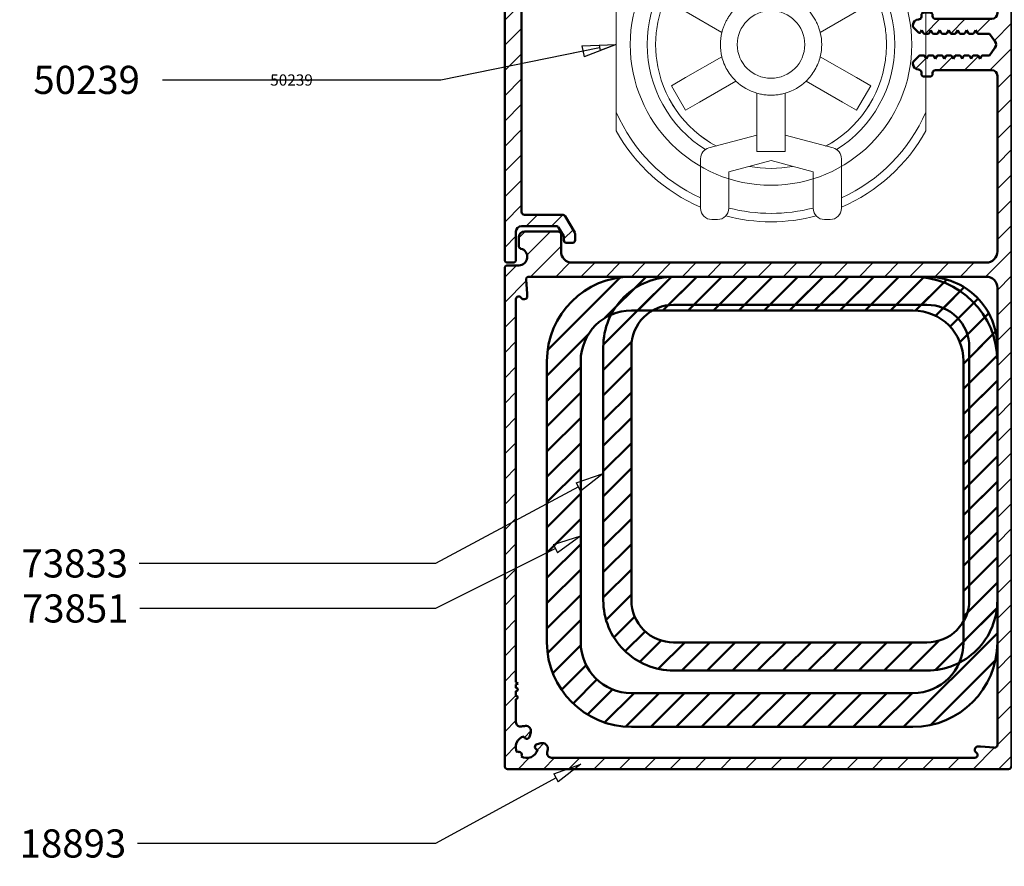
# Model space of a CAD drawing. Units: millimetres. Extents: x 955 to 34530, y -2978 to 2445.
# Drawn here: x 2113 to 2288, y 1064 to 1215 of the extents above; entities that cross this region are included whole.
import ezdxf
from ezdxf import colors
from ezdxf.entities.mleader import LeaderData, LeaderLine
from ezdxf.math import Vec2, Vec3

# ---------------------------------------------------------------- set-up
doc = ezdxf.new("R2010")
doc.units = ezdxf.units.MM
for name, color, linetype, lineweight in [('01a_TD_Profile', 7, 'Continuous', 50), ('03a_TD_Accessories', 3, 'Continuous', 15), ('07c_TD_Texte_Artikelnumber', 6, 'Continuous', 25), ('07c_TD_Texte_Artikelnumber @ 1', 6, 'Continuous', 25), ('07c_TD_Texte_Artikelnumber @ 2', 6, 'Continuous', 25), ('08a_TD_Dim', 1, 'Continuous', 15)]:
    doc.layers.add(name, color=color, linetype=linetype, lineweight=lineweight)
doc.styles.add('Article Nr_TD', font='calibril.ttf', dxfattribs={"height": 2})

# ---------------------------------------------------------------- blocks, each defined once
blk = doc.blocks.new('*U104')
at = {"layer": '03a_TD_Accessories'}
for p, q in [((-37, 31.1), (-38, 31.1)), ((-17, 31.1), (-18, 31.1)), ((-40, 29.1), (-40, 20.31)), ((-35, 22.62), (-35, 29.1)), ((-20, 29.1), (-20, 22.62)), ((-15, 20.31), (-15, 29.1)), ((-27.5, 20.61), (-35, 22.62)), ((-20, 22.62), (-27.5, 20.61)), ((-38.52, 18.38), (-30, 16.1)), ((-30, 19), (-25, 19)), ((-30, 19), (-30, 16.1)), ((-25, 19), (-30, 19)), ((-25, 19), (-25, 16.1)), ((-25, 16.1), (-16.48, 18.38)), ((-30, 16.1), (-30, 8.65)), ((-25, 16.1), (-25, 8.65)), ((-55, 15.36), (-55, 11.99)), ((0, 11.99), (0, 15.36)), ((-55, -11.99), (-55, 11.99)), ((-45.2, 7.33), (-42.7, 11.67)), ((-42.7, 11.67), (-45.2, 7.33)), ((-42.7, 11.67), (-40.19, 10.22)), ((-12.3, 11.67), (-14.81, 10.22)), ((-12.3, 11.67), (-9.8, 7.33)), ((-9.8, 7.33), (-12.3, 11.67)), ((0, 11.99), (0, -11.99)), ((-40.19, 10.22), (-33.74, 6.49)), ((-14.81, 10.22), (-21.26, 6.49)), ((-45.2, 7.33), (-42.69, 5.88)), ((-9.8, 7.33), (-12.31, 5.88)), ((-42.69, 5.88), (-42.56, 5.81)), ((-42.56, 5.81), (-36.24, 2.16)), ((-12.31, 5.88), (-18.76, 2.16)), ((-42.69, -5.88), (-36.24, -2.16)), ((-12.31, -5.88), (-18.76, -2.16)), ((-45.2, -7.33), (-42.69, -5.88)), ((-40.19, -10.22), (-33.74, -6.49)), ((-14.81, -10.22), (-21.26, -6.49)), ((-9.8, -7.33), (-12.31, -5.88)), ((-42.7, -11.67), (-45.2, -7.33)), ((-45.2, -7.33), (-42.7, -11.67)), ((-30, -16.1), (-30, -8.65)), ((-25, -16.1), (-25, -8.65)), ((-9.8, -7.33), (-12.3, -11.67)), ((-12.3, -11.67), (-9.8, -7.33)), ((-42.7, -11.67), (-40.19, -10.22)), ((-12.3, -11.67), (-14.81, -10.22)), ((-55, -11.99), (-55, -15.36)), ((0, -15.36), (0, -11.99)), ((-38.52, -18.38), (-30, -16.1)), ((-30, -19), (-30, -16.1)), ((-25, -16.1), (-16.48, -18.38)), ((-25, -19), (-25, -16.1)), ((-25, -19), (-30, -19)), ((-30, -19), (-25, -19)), ((-40, -29.1), (-40, -20.31)), ((-27.5, -20.61), (-35, -22.62)), ((-20, -22.62), (-27.5, -20.61)), ((-15, -20.31), (-15, -29.1)), ((-35, -22.62), (-35, -29.1)), ((-20, -29.1), (-20, -22.62)), ((-37, -31.1), (-38, -31.1)), ((-17, -31.1), (-18, -31.1))]:
    blk.add_line(p, q, dxfattribs=at)
blk.add_circle((-27.5, 0), 25, dxfattribs=at)
for centre, radius, start, end in [((-27.5, 0), 31.5, 75.207, 104.793), ((-38, 29.1), 2, 90, 180), ((-37, 29.1), 2, 0, 90), ((-27.5, 0), 30, 75.5512, 104.4488), ((-18, 29.1), 2, 90, 180), ((-17, 29.1), 2, 0, 90), ((-27.5, 0), 31.5, 113.3869, 150.811), ((-27.5, 0), 31.5, 29.189, 66.6131), ((-27.5, 0), 30, 114.6375, 156.4435), ((-27.5, 0), 30, 23.5565, 65.3625), ((-27.5, 0), 22, 79.9785, 100.0215), ((-38, 20.31), 2, 180, 255), ((-17, 20.31), 2, 285, 0), ((-27.5, 0), 22, 121.9216, 180), ((-27.5, 0), 20.5, 118.2473, 172.224), ((-27.5, 0), 20.5, 118.2809, 172.2204), ((-27.5, 0), 20.5, 7.776, 61.7527), ((-27.5, 0), 20.5, 7.7796, 61.7191), ((-27.5, 0), 22, 0, 58.0784), ((-27.5, 0), 9, 106.1276, 133.8724), ((-27.5, 0), 9, 46.1276, 73.8724), ((-27.5, 0), 6, 90, 270), ((-27.5, 0), 6, 270, 90), ((-27.5, 0), 20.5, 172.2204, 180), ((-27.5, 0), 20.5, 172.224, 180), ((-27.5, 0), 9, 166.1276, 193.8724), ((-27.5, 0), 9, 346.1276, 13.8724), ((-27.5, 0), 20.5, 0, 7.7796), ((-27.5, 0), 20.5, 0, 7.776), ((-27.5, 0), 22, 180, 238.0784), ((-27.5, 0), 20.5, 180, 187.776), ((-27.5, 0), 20.5, 180, 187.7796), ((-27.5, 0), 22, 301.9216, 0), ((-27.5, 0), 20.5, 352.224, 0), ((-27.5, 0), 20.5, 352.2204, 0), ((-27.5, 0), 20.5, 187.776, 241.7527), ((-27.5, 0), 20.5, 187.7796, 241.7191), ((-27.5, 0), 20.5, 298.2473, 352.224), ((-27.5, 0), 20.5, 298.2809, 352.2204), ((-27.5, 0), 9, 226.1276, 253.8724), ((-27.5, 0), 9, 286.1276, 313.8724), ((-27.5, 0), 30, 203.5565, 245.3625), ((-27.5, 0), 30, 294.6375, 336.4435), ((-27.5, 0), 31.5, 209.189, 246.6131), ((-27.5, 0), 31.5, 293.3869, 330.811), ((-38, -20.31), 2, 105, 180), ((-17, -20.31), 2, 0, 75), ((-27.5, 0), 22, 259.9785, 280.0215), ((-38, -29.1), 2, 180, 270), ((-37, -29.1), 2, 270, 0), ((-27.5, 0), 30, 255.5512, 284.4488), ((-18, -29.1), 2, 180, 270), ((-17, -29.1), 2, 270, 0), ((-27.5, 0), 31.5, 255.207, 284.793)]:
    blk.add_arc(centre, radius, start, end, dxfattribs=at)
for points, start_tangent, end_tangent in [([(-30, 8.65), (-29.18, 8.84), (-28.34, 8.96), (-27.5, 9)], (0.960673, 0.277681), (1, 0.000367)), ([(-27.5, 9), (-26.66, 8.96), (-25.82, 8.84), (-25, 8.65)], (1, -0.00038), (0.96067, -0.277692)), ([(-35.29, 4.5), (-34.96, 5.04), (-34.59, 5.55), (-34.18, 6.03), (-33.74, 6.49)], (0.500066, 0.865987), (0.720804, 0.693139)), ([(-21.26, 6.49), (-20.69, 5.89), (-20.17, 5.22), (-19.71, 4.5)], (0.722231, -0.691652), (0.500756, -0.865589)), ([(-36.24, 2.16), (-36.06, 2.77), (-35.85, 3.36), (-35.59, 3.94), (-35.29, 4.5)], (0.239843, 0.970812), (0.499925, 0.866069)), ([(-19.71, 4.5), (-19.31, 3.73), (-18.99, 2.94), (-18.76, 2.16)], (0.498129, -0.867103), (0.23603, -0.971746)), ([(-33.74, -6.49), (-34.55, -5.59), (-35.28, -4.52), (-35.86, -3.34), (-36.24, -2.16)], (-0.727686, 0.685911), (-0.232635, 0.972564)), ([(-18.76, -2.16), (-19.14, -3.33), (-19.71, -4.5)], (-0.233126, -0.972446), (-0.493357, -0.869827)), ([(-19.71, -4.5), (-20.44, -5.58), (-21.26, -6.49)], (-0.508295, -0.861183), (-0.727199, -0.686426)), ([(-27.5, -9), (-28.34, -8.96), (-29.18, -8.84), (-30, -8.65)], (-1, 0.000382), (-0.96067, 0.277693)), ([(-25, -8.65), (-25.82, -8.84), (-26.66, -8.96), (-27.5, -9)], (-0.960673, -0.277682), (-1, -0.000368))]:
    blk.add_spline(points, degree=3, dxfattribs=dict(at, start_tangent=start_tangent, end_tangent=end_tangent))
blk = doc.blocks.new('18893_WG')
at = {"layer": '01a_TD_Profile', "lineweight": 9}
h = blk.add_hatch(dxfattribs=at)
h.set_pattern_fill('ANSI31', color=256)
h.set_pattern_definition([(45, (-13490.815, -4831.2514), (-2.245064, 2.245064), [])])
h.paths.add_polyline_path([(90, 169.5, 0.414214), (89.5, 170), (3, 170, 0.414214), (2.5, 169.5), (2.5, 167.5, 0.414213), (3, 167), (7.5, 167, 1), (10.5, 167), (10.5, 167.5), (81.17, 167.5, -0.48941), (81.94, 166.5, 0.034862), (81.85, 165.99, 0.527933), (83.1, 164.91), (83.75, 165.09, 0.822701), (83.69, 166.07, -0.496836), (86.56, 167.26, 0.879049), (87.26, 166.56, -0.496836), (86.07, 163.69, 0.822705), (85.09, 163.75), (84.91, 163.1, 0.52793), (85.99, 161.85, 0.034868), (86.5, 161.94, -0.489417), (87.5, 161.17), (87.5, 134.3, -0.414214), (86.5, 133.3), (76.5, 133.3, -0.414214), (76, 133.8), (76, 133.95, 0.41421), (75.5, 134.45), (74.5, 134.45, 0.513282), (73.99, 133.82, -0.487818), (73.5, 133.2, 0.452281), (72.51, 132.07, 0.260645), (72.59, 131.79), (73.45, 130.93, 0.493146), (73.93, 130.99), (74.09, 131.28), (74.35, 130.83, 0.267949), (74.61, 130.68), (75.16, 130.68, 0.267951), (75.42, 130.83), (75.68, 131.28), (75.94, 130.83, 0.267949), (76.2, 130.68), (76.75, 130.68, 0.267949), (77.01, 130.83), (77.27, 131.28), (77.53, 130.83, 0.26795), (77.79, 130.68), (78.34, 130.68, 0.267951), (78.6, 130.83), (78.86, 131.28), (79.12, 130.83, 0.267949), (79.38, 130.68), (79.93, 130.68, 0.267951), (80.19, 130.83), (80.45, 131.28), (80.71, 130.83, 0.267949), (80.97, 130.68), (81.52, 130.68, 0.267949), (81.78, 130.83), (82.04, 131.28), (82.3, 130.83, 0.26795), (82.56, 130.68), (83.11, 130.68, 0.267951), (83.37, 130.83), (83.63, 131.28), (83.89, 130.83, 0.267949), (84.15, 130.68), (86.1, 130.68), (87.07, 129.34, -0.324775), (87.07, 128.16), (86.1, 126.82), (84.95, 126.82, 0.267949), (84.69, 126.67), (84.43, 126.22), (84.17, 126.67, 0.26795), (83.91, 126.82), (83.36, 126.82, 0.267948), (83.1, 126.67), (82.84, 126.22), (82.58, 126.67, 0.267949), (82.32, 126.82), (81.77, 126.82, 0.267949), (81.51, 126.67), (81.25, 126.22), (80.99, 126.67, 0.267949), (80.73, 126.82), (80.18, 126.82, 0.267948), (79.92, 126.67), (79.66, 126.22), (79.4, 126.67, 0.26795), (79.14, 126.82), (78.59, 126.82, 0.267949), (78.33, 126.67), (78.07, 126.22), (77.81, 126.67, 0.267949), (77.55, 126.82), (77, 126.82, 0.267948), (76.74, 126.67), (76.48, 126.22), (76.22, 126.67, 0.26795), (75.96, 126.82), (75.41, 126.82, 0.267948), (75.15, 126.67), (74.89, 126.22), (74.63, 126.67, 0.267949), (74.37, 126.82), (73.83, 126.82, 0.198912), (73.61, 126.73), (72.59, 125.71, 0.260641), (72.51, 125.43, 0.452279), (73.5, 124.3, -0.414214), (74, 123.8), (74, 123.55, 0.414214), (74.5, 123.05), (75.5, 123.05, 0.466408), (76.01, 123.63, -0.458455), (76.5, 124.2), (86.5, 124.2, -0.414214), (87.5, 123.2), (87.5, 92, -0.414214), (85.5, 90), (12, 90, -0.414214), (10, 92), (10, 95.03, 0.414213), (9.5, 95.53), (3.5, 95.53, 0.414214), (2.5, 94.53), (2.5, 92.96, 0.342486), (2.88, 92.48, -0.881794), (2.5, 89.5), (0.5, 89.5, 0.414214), (0, 89), (0, 0.5, 0.414214), (0.5, 0), (89.5, 0, 0.414214), (90, 0.5)])
h.paths.add_polyline_path([(85.5, 87.5, -0.414214), (87.5, 85.5), (87.5, 85.5), (87.5, 4.29, -0.43878), (86.96, 3.8), (84.5, 4), (84, 4, 0.454143), (83.5, 3.43, 0.304297), (83.75, 2.93, -0.767327), (83.5, 2), (83.5, 2), (8.33, 2, -0.48941), (7.56, 3, 0.034862), (7.65, 3.51, 0.527929), (6.4, 4.59), (5.75, 4.41, 0.822704), (5.81, 3.43, -0.496836), (2.94, 2.24, 0.879049), (2.24, 2.94, -0.496836), (3.43, 5.81, 0.822704), (4.41, 5.75), (4.62, 6.51, 0.514719), (3.67, 7.67, 0.045272), (3, 7.56, -0.489417), (2, 8.33), (2, 8.33), (2, 12.43, 1), (2, 13.03), (2, 13.83, 1), (2, 14.43), (2, 15.01), (2.38, 15.23), (2, 15.45), (2, 83.5, -0.767327), (2.93, 83.75, 0.304297), (3.43, 83.5, 0.454143), (4, 84), (4, 84.5), (3.8, 86.96, -0.43878), (4.29, 87.5)], flags=16)
at = {"layer": '01a_TD_Profile'}
for p, q in [((89.5, 170), (3, 170)), ((2.5, 169.5), (2.5, 167.5)), ((90, 0.5), (90, 169.5)), ((3, 167), (7.5, 167)), ((10.5, 167.5), (81.17, 167.5)), ((10.5, 167), (10.5, 167.5)), ((83.1, 164.91), (83.75, 165.09)), ((85.09, 163.75), (84.91, 163.1)), ((87.5, 161.17), (87.5, 134.3)), ((74, 133.95), (74, 133.7)), ((75.5, 134.45), (74.5, 134.45)), ((76, 133.8), (76, 133.95)), ((86.5, 133.3), (76.5, 133.3)), ((72.5, 132.2), (72.5, 132)), ((72.59, 131.79), (73.45, 130.93)), ((73.93, 130.99), (74.09, 131.28)), ((74.09, 131.28), (74.35, 130.83)), ((75.42, 130.83), (75.68, 131.28)), ((75.68, 131.28), (75.94, 130.83)), ((77.01, 130.83), (77.27, 131.28)), ((77.27, 131.28), (77.53, 130.83)), ((78.6, 130.83), (78.86, 131.28)), ((78.86, 131.28), (79.12, 130.83)), ((80.19, 130.83), (80.45, 131.28)), ((80.45, 131.28), (80.71, 130.83)), ((81.78, 130.83), (82.04, 131.28)), ((82.04, 131.28), (82.3, 130.83)), ((83.37, 130.83), (83.63, 131.28)), ((83.63, 131.28), (83.89, 130.83)), ((74.61, 130.68), (75.16, 130.68)), ((76.2, 130.68), (76.75, 130.68)), ((77.79, 130.68), (78.34, 130.68)), ((79.38, 130.68), (79.93, 130.68)), ((80.97, 130.68), (81.52, 130.68)), ((82.56, 130.68), (83.11, 130.68)), ((84.15, 130.68), (86.1, 130.68)), ((86.1, 130.68), (87.07, 129.34)), ((87.07, 128.16), (86.1, 126.82)), ((73.61, 126.73), (72.59, 125.71)), ((74.37, 126.82), (73.83, 126.82)), ((74.89, 126.22), (74.63, 126.67)), ((75.15, 126.67), (74.89, 126.22)), ((75.96, 126.82), (75.41, 126.82)), ((76.48, 126.22), (76.22, 126.67)), ((76.74, 126.67), (76.48, 126.22)), ((77.55, 126.82), (77, 126.82)), ((78.07, 126.22), (77.81, 126.67)), ((78.33, 126.67), (78.07, 126.22)), ((79.14, 126.82), (78.59, 126.82)), ((79.66, 126.22), (79.4, 126.67)), ((79.92, 126.67), (79.66, 126.22)), ((80.73, 126.82), (80.18, 126.82)), ((81.25, 126.22), (80.99, 126.67)), ((81.51, 126.67), (81.25, 126.22)), ((82.32, 126.82), (81.77, 126.82)), ((82.84, 126.22), (82.58, 126.67)), ((83.1, 126.67), (82.84, 126.22)), ((83.91, 126.82), (83.36, 126.82)), ((84.43, 126.22), (84.17, 126.67)), ((84.69, 126.67), (84.43, 126.22)), ((86.1, 126.82), (84.95, 126.82)), ((72.5, 125.5), (72.5, 125.3)), ((76.5, 124.2), (86.5, 124.2)), ((74, 123.8), (74, 123.55)), ((74.5, 123.05), (75.5, 123.05)), ((76, 123.55), (76, 123.7)), ((87.5, 123.2), (87.5, 92)), ((2.5, 94.53), (2.5, 92.96)), ((9.5, 95.53), (3.5, 95.53)), ((10, 92), (10, 95.03)), ((2.5, 89.5), (0.5, 89.5)), ((85.5, 90), (12, 90)), ((0, 89), (0, 0.5)), ((85.5, 87.5), (4.29, 87.5)), ((3.8, 86.96), (4, 84.5)), ((4, 84.5), (4, 84)), ((87.5, 4.29), (87.5, 85.5)), ((2, 83.5), (2, 15.45)), ((3.5, 83.5), (3.37, 83.5)), ((2, 15.45), (2.38, 15.23)), ((2.38, 15.23), (2, 15.01)), ((2, 15.01), (2, 14.43)), ((2, 13.83), (2, 13.03)), ((2, 12.43), (2, 8.33)), ((4.62, 6.51), (4.41, 5.75)), ((5.75, 4.41), (6.4, 4.59)), ((83.5, 3.37), (83.5, 3.5)), ((84, 4), (84.5, 4)), ((84.5, 4), (86.96, 3.8)), ((8.33, 2), (83.5, 2)), ((0.5, 0), (89.5, 0))]:
    blk.add_line(p, q, dxfattribs=at)
for centre, radius, start, end in [((3, 169.5), 0.5, 90, 180), ((89.5, 169.5), 0.5, 0, 90), ((3, 167.5), 0.5, 180, 270), ((9, 167), 1.5, 180, 0), ((81.17, 166.7), 0.8, 345.6897, 90), ((85.58, 165.58), 3.75, 165.6897, 173.6763), ((85.58, 165.58), 1.95, 59.7318, 165.4111), ((85.58, 165.58), 1.95, 284.5889, 30.2682), ((86.95, 166.95), 0.5, 142.3659, 307.6341), ((82.84, 165.88), 1, 173.6763, 285), ((83.63, 165.57), 0.5, 285, 82.7769), ((85.88, 162.84), 1, 165, 276.3237), ((85.57, 163.63), 0.5, 7.2231, 165), ((85.58, 165.58), 3.75, 276.3237, 284.3116), ((86.7, 161.17), 0.8, 0, 104.3116), ((73.5, 132.2), 1, 90, 180), ((73.5, 133.7), 0.5, 270, 0), ((74.5, 133.95), 0.5, 90, 180), ((75.5, 133.95), 0.5, 0, 90), ((76.5, 133.8), 0.5, 180, 270), ((86.5, 134.3), 1, 270, 0), ((72.8, 132), 0.3, 180, 225), ((73.67, 131.14), 0.3, 225, 330), ((74.61, 130.98), 0.3, 210, 270), ((75.16, 130.98), 0.3, 270, 330), ((76.2, 130.98), 0.3, 210, 270), ((76.75, 130.98), 0.3, 270, 330), ((77.79, 130.98), 0.3, 210, 270), ((78.34, 130.98), 0.3, 270, 330), ((79.38, 130.98), 0.3, 210, 270), ((79.93, 130.98), 0.3, 270, 330), ((80.97, 130.98), 0.3, 210, 270), ((81.52, 130.98), 0.3, 270, 330), ((82.56, 130.98), 0.3, 210, 270), ((83.11, 130.98), 0.3, 270, 330), ((84.15, 130.98), 0.3, 210, 270), ((86.26, 128.75), 1, 324.0151, 35.9849), ((73.83, 126.52), 0.3, 90, 135), ((74.37, 126.52), 0.3, 30, 90), ((75.41, 126.52), 0.3, 90, 150), ((75.96, 126.52), 0.3, 30, 90), ((77, 126.52), 0.3, 90, 150), ((77.55, 126.52), 0.3, 30, 90), ((78.59, 126.52), 0.3, 90, 150), ((79.14, 126.52), 0.3, 30, 90), ((80.18, 126.52), 0.3, 90, 150), ((80.73, 126.52), 0.3, 30, 90), ((81.77, 126.52), 0.3, 90, 150), ((82.32, 126.52), 0.3, 30, 90), ((83.36, 126.52), 0.3, 90, 150), ((83.91, 126.52), 0.3, 30, 90), ((84.95, 126.52), 0.3, 90, 150), ((72.8, 125.5), 0.3, 135, 180), ((73.5, 125.3), 1, 180, 270), ((73.5, 123.8), 0.5, 0, 90), ((76.5, 123.7), 0.5, 90, 180), ((86.5, 123.2), 1, 0, 90), ((74.5, 123.55), 0.5, 180, 270), ((75.5, 123.55), 0.5, 270, 0), ((3.5, 94.53), 1, 90, 180), ((9.5, 95.03), 0.5, 0, 90), ((3, 92.96), 0.5, 180, 255.6226), ((2.5, 91.01), 1.51, 270, 75.6226), ((12, 92), 2, 180, 270), ((85.5, 92), 2, 270, 0), ((0.5, 89), 0.5, 90, 180), ((4.29, 87), 0.5, 90, 184.7636), ((85.5, 85.5), 2, 0, 90), ((2.5, 83.5), 0.5, 30, 180), ((3.5, 84), 0.5, 270, 0), ((3.37, 84), 0.5, 210, 270), ((2, 14.13), 0.3, 270, 90), ((2, 12.73), 0.3, 270, 90), ((2.8, 8.33), 0.8, 180, 284.3116), ((3.92, 3.92), 3.75, 93.943, 104.3116), ((3.73, 6.75), 0.919, 345, 93.943), ((3.92, 3.92), 1.95, 104.5889, 210.2682), ((3.93, 5.87), 0.5, 187.2231, 345), ((5.87, 3.93), 0.5, 105, 262.7769), ((6.66, 3.62), 1, 353.6763, 105), ((3.92, 3.92), 3.75, 345.6897, 353.6763), ((84, 3.5), 0.5, 90, 180), ((87, 4.29), 0.5, 265.2364, 360), ((2.55, 2.55), 0.5, 322.3659, 127.6341), ((3.92, 3.92), 1.95, 239.7318, 345.4111), ((8.33, 2.8), 0.8, 165.6897, 270), ((84, 3.37), 0.5, 180, 240), ((83.5, 2.5), 0.5, 270, 60), ((0.5, 0.5), 0.5, 180, 270), ((89.5, 0.5), 0.5, 270, 0)]:
    blk.add_arc(centre, radius, start, end, dxfattribs=at)
blk = doc.blocks.new('73833_WG')
at = {"layer": '01a_TD_Profile'}
h = blk.add_hatch(dxfattribs=at)
h.set_pattern_fill('ANSI31', color=256)
h.paths.add_polyline_path([(75, 87.5), (30, 87.5, 0.414214), (17.5, 75), (17.5, 30, 0.414214), (30, 17.5), (75, 17.5, 0.414214), (87.5, 30), (87.5, 75, 0.414214)])
h.paths.add_polyline_path([(75, 82.5, -0.414214), (82.5, 75), (82.5, 30, -0.414214), (75, 22.5), (30, 22.5, -0.414214), (22.5, 30), (22.5, 75, -0.414214), (30, 82.5)], flags=16)
for points in [[(75, 87.5), (30, 87.5, 0.414214), (17.5, 75), (17.5, 30, 0.414214), (30, 17.5), (75, 17.5, 0.414214), (87.5, 30), (87.5, 75, 0.414214)], [(75, 82.5), (30, 82.5, 0.414214), (22.5, 75), (22.5, 30, 0.414214), (30, 22.5), (75, 22.5, 0.414214), (82.5, 30), (82.5, 75, 0.414214)]]:
    blk.add_lwpolyline(points, format="xyb", close=True, dxfattribs=at)
blk = doc.blocks.new('_ClosedBlank')
at = {"color": 0, "linetype": 'ByBlock', "lineweight": -2}
for p, q in [((-1, 0.167), (0, 0)), ((-1, 0.167), (-1, -0.167)), ((0, 0), (-1, -0.167))]:
    blk.add_line(p, q, dxfattribs=at)
blk = doc.blocks.new('18895_WG')
at = {"layer": '01a_TD_Profile', "lineweight": 9}
h = blk.add_hatch(dxfattribs=at)
h.set_pattern_fill('ANSI31', color=256)
h.set_pattern_definition([(45, (-12942.869, -4816.8524), (-2.245064, 2.245064), [])])
h.paths.add_polyline_path([(3, 161, -0.414214), (3.5, 161.5), (10.28, 161.5, 0.264723), (10.71, 161.74), (12.43, 164.65, 0.134718), (12.5, 164.9), (12.5, 166, 0.414214), (12, 166.5), (11, 166.5, 0.414214), (10.5, 166), (10.5, 165.32), (9.57, 163.74, -0.264723), (9.14, 163.5), (3, 163.5, -0.414214), (2, 164.5), (2, 169.5, 0.414214), (1.5, 170), (0.5, 170, 0.414214), (0, 169.5), (0, 90.5, 0.414214), (0.5, 90), (1.5, 90, 0.414214), (2, 90.5), (2, 95.5, -0.414214), (3, 96.5), (9.14, 96.5, -0.264724), (9.57, 96.26), (10.5, 94.68), (10.5, 94, 0.414214), (11, 93.5), (12, 93.5, 0.414214), (12.5, 94), (12.5, 95.1, 0.134718), (12.43, 95.35), (10.71, 98.26, 0.264723), (10.28, 98.5), (3.5, 98.5, -0.414214), (3, 99)])
at = {"layer": '01a_TD_Profile'}
for p, q in [((1.5, 170), (0.5, 170)), ((0, 169.5), (0, 90.5)), ((2, 164.5), (2, 169.5)), ((12, 166.5), (11, 166.5)), ((10.5, 165.32), (9.57, 163.74)), ((10.5, 166), (10.5, 165.32)), ((10.71, 161.74), (12.43, 164.65)), ((12.5, 164.9), (12.5, 166)), ((9.14, 163.5), (3, 163.5)), ((3, 99), (3, 161)), ((3.5, 161.5), (10.28, 161.5)), ((10.28, 98.5), (3.5, 98.5)), ((12.43, 95.35), (10.71, 98.26)), ((3, 96.5), (9.14, 96.5)), ((9.57, 96.26), (10.5, 94.68)), ((2, 90.5), (2, 95.5)), ((10.5, 94.68), (10.5, 94)), ((12.5, 94), (12.5, 95.1)), ((11, 93.5), (12, 93.5)), ((0.5, 90), (1.5, 90))]:
    blk.add_line(p, q, dxfattribs=at)
for centre, radius, start, end in [((0.5, 169.5), 0.5, 90, 180), ((1.5, 169.5), 0.5, 0, 90), ((11, 166), 0.5, 90, 180), ((12, 166), 0.5, 0, 90), ((3, 164.5), 1, 180, 270), ((12, 164.9), 0.5, 329.3097, 0), ((9.14, 164), 0.5, 270, 329.3097), ((3.5, 161), 0.5, 90, 180), ((10.28, 162), 0.5, 270, 329.3097), ((3.5, 99), 0.5, 180, 270), ((10.28, 98), 0.5, 30.6903, 90), ((3, 95.5), 1, 90, 180), ((9.14, 96), 0.5, 30.6903, 90), ((12, 95.1), 0.5, 0, 30.6903), ((11, 94), 0.5, 180, 270), ((12, 94), 0.5, 270, 0), ((0.5, 90.5), 0.5, 180, 270), ((1.5, 90.5), 0.5, 270, 0)]:
    blk.add_arc(centre, radius, start, end, dxfattribs=at)
blk = doc.blocks.new('73851_WG')
at = {"layer": '01a_TD_Profile'}
h = blk.add_hatch(dxfattribs=at)
h.set_pattern_fill('ANSI31', color=256)
h.paths.add_polyline_path([(0, -15, 0.414214), (-15, 0), (-65, 0, 0.414214), (-80, -15), (-80, -65, 0.414214), (-65, -80), (-15, -80, 0.414214), (0, -65)])
h.paths.add_polyline_path([(-6, -65, -0.414214), (-15, -74), (-65, -74, -0.414214), (-74, -65), (-74, -15, -0.414214), (-65, -6), (-15, -6, -0.414214), (-6, -15)], flags=16)
for p, q in [((-15, 0), (-65, 0)), ((-15, -6), (-65, -6)), ((-80, -15), (-80, -65)), ((-74, -15), (-74, -65)), ((-6, -65), (-6, -15)), ((0, -65), (0, -15)), ((-65, -74), (-15, -74)), ((-65, -80), (-15, -80))]:
    blk.add_line(p, q, dxfattribs=at)
for centre, radius, start, end in [((-65, -15), 15, 90, 180), ((-15, -15), 15, 0, 90), ((-65, -15), 9, 90, 180), ((-15, -15), 9, 0, 90), ((-65, -65), 15, 180, 270), ((-65, -65), 9, 180, 270), ((-15, -65), 15, 270, 0), ((-15, -65), 9, 270, 0)]:
    blk.add_arc(centre, radius, start, end, dxfattribs=at)
blk = doc.blocks.new('*U1056')
at = {"layer": '07c_TD_Texte_Artikelnumber @ 1'}
ml = blk.add_multileader_mtext('Standard', dxfattribs=at)
ml.set_content('50239', color=256, style='Article Nr_TD')
ml.set_leader_properties()
ml.set_arrow_properties(name='CLOSEDBLANK')
ml.build(insert=Vec2(0, 0))
ml.multileader.update_dxf_attribs({"arrow_head_size": 3})
ctx = ml.context
ctx.base_point, ctx.char_height, ctx.arrow_head_size, ctx.plane_origin = Vec3(2155.51, 1204.1), 2, 3, Vec3(2199.89, 1256.14)
ctx.text_align_type = 2
notes = []
notes.append((ctx, [(0, (1, 1, 0), (2175.15, 1204.1), (-1, 0), 8, [(0, [(2219.03, 1210.42), (2187.86, 1204.11)], 0, [])])]))
ctx.mtext.insert, ctx.mtext.alignment, ctx.mtext.flow_direction = Vec3(2165.15, 1205.12), 3, 5
at = {"layer": '07c_TD_Texte_Artikelnumber @ 2'}
ml = blk.add_multileader_mtext('Standard', dxfattribs=at)
ml.set_content('50239', color=256, style='Article Nr_TD')
ml.set_leader_properties()
ml.set_arrow_properties(name='CLOSEDBLANK')
ml.build(insert=Vec2(0, 0))
ml.multileader.update_dxf_attribs({"arrow_head_size": 6, "scale": 2})
ctx = ml.context
ctx.base_point, ctx.scale, ctx.char_height, ctx.arrow_head_size, ctx.landing_gap_size, ctx.plane_origin = Vec3(2111.33, 1204.1), 2, 5, 6, 4, Vec3(2199.89, 1256.14)
ctx.text_align_type = 2
notes.append((ctx, [(0, (1, 1, 0), (2154.44, 1204.1), (-1, 0), 16, [(0, [(2219.03, 1210.42), (2187.86, 1204.11)], 0, [])])]))
ctx.mtext.insert, ctx.mtext.alignment, ctx.mtext.flow_direction = Vec3(2134.44, 1206.64), 3, 5
for ctx, leaders in notes:
    for number, flags, end, landing, length, lines in leaders:
        leader = LeaderData()
        leader.index, (leader.has_last_leader_line, leader.has_dogleg_vector, leader.attachment_direction) = number, flags
        leader.last_leader_point, leader.dogleg_vector, leader.dogleg_length = Vec3(end), Vec3(landing), length
        for number, points, colour, breaks in lines:
            line = LeaderLine()
            line.index, line.vertices, line.color, line.breaks = number, Vec3.list(points), colors.encode_raw_color(colour), breaks
            leader.lines.append(line)
        ctx.leaders.append(leader)

msp = doc.modelspace()

# ---------------------------------------------------------------- block references
msp.add_blockref('73851_WG', (2286.73, 1169.17))
at = {"layer": '01a_TD_Profile'}
for name, p in [('18893_WG', (2199.23, 1081.67)), ('18895_WG', (2199.23, 1081.67)), ('*U104', (2274.03, 1210.42))]:
    msp.add_blockref(name, p, dxfattribs=at)
at = {"layer": '07c_TD_Texte_Artikelnumber'}
msp.add_blockref('*U1056', (0, 0), dxfattribs=at)
at = {"layer": '08a_TD_Dim'}
msp.add_blockref('73833_WG', (2199.23, 1081.67), dxfattribs=at)

# ---------------------------------------------------------------- leaders
at = {"layer": '07c_TD_Texte_Artikelnumber'}
ml = msp.add_multileader_mtext('Standard', dxfattribs=at)
ml.set_content('73833', color=256, style='Article Nr_TD')
ml.set_leader_properties()
ml.set_arrow_properties(name='CLOSEDBLANK')
ml.build(insert=Vec2(0, 0))
ml.multileader.update_dxf_attribs({"arrow_head_size": 5})
ctx = ml.context
ctx.base_point, ctx.char_height, ctx.arrow_head_size, ctx.plane_origin = Vec3(2111.33, 1118.18), 5, 5, Vec3(2192.04, 1103.23)
ctx.text_align_type = 2
notes = []
notes.append((ctx, [(0, (1, 1, 0), (2142.33, 1118.18), (-1, 0), 8, [(0, [(2216.73, 1134.17), (2186.94, 1118.18)], 0, [])])]))
ctx.mtext.insert, ctx.mtext.alignment, ctx.mtext.flow_direction = Vec3(2132.33, 1120.71), 3, 5
ml = msp.add_multileader_mtext('Standard', dxfattribs=at)
ml.set_content('73851', color=256, style='Article Nr_TD')
ml.set_leader_properties()
ml.set_arrow_properties(name='CLOSEDBLANK')
ml.build(insert=Vec2(0, 0))
ml.multileader.update_dxf_attribs({"arrow_head_size": 5})
ctx = ml.context
ctx.base_point, ctx.char_height, ctx.arrow_head_size, ctx.plane_origin = Vec3(2111.33, 1110.18), 5, 5, Vec3(2192.04, 1095.23)
ctx.text_align_type = 2
notes.append((ctx, [(0, (1, 1, 0), (2142.42, 1110.18), (-1, 0), 8, [(0, [(2212.73, 1123.09), (2186.94, 1110.18)], 0, [])])]))
ctx.mtext.insert, ctx.mtext.alignment, ctx.mtext.flow_direction = Vec3(2132.42, 1112.71), 3, 5
ml = msp.add_multileader_mtext('Standard', dxfattribs=at)
ml.set_content('18893', color=256, style='Article Nr_TD')
ml.set_leader_properties()
ml.set_arrow_properties(name='CLOSEDBLANK')
ml.build(insert=Vec2(0, 0))
ml.multileader.update_dxf_attribs({"arrow_head_size": 5})
ctx = ml.context
ctx.base_point, ctx.char_height, ctx.arrow_head_size, ctx.plane_origin = Vec3(2111.33, 1068.41), 5, 5, Vec3(2192.04, 1053.46)
ctx.text_align_type = 2
notes.append((ctx, [(0, (1, 1, 0), (2142.01, 1068.41), (-1, 0), 8, [(0, [(2212.73, 1082.51), (2186.94, 1068.41)], 0, [])])]))
ctx.mtext.insert, ctx.mtext.alignment, ctx.mtext.flow_direction = Vec3(2132.01, 1070.94), 3, 5
for ctx, leaders in notes:
    for number, flags, end, landing, length, lines in leaders:
        leader = LeaderData()
        leader.index, (leader.has_last_leader_line, leader.has_dogleg_vector, leader.attachment_direction) = number, flags
        leader.last_leader_point, leader.dogleg_vector, leader.dogleg_length = Vec3(end), Vec3(landing), length
        for number, points, colour, breaks in lines:
            line = LeaderLine()
            line.index, line.vertices, line.color, line.breaks = number, Vec3.list(points), colors.encode_raw_color(colour), breaks
            leader.lines.append(line)
        ctx.leaders.append(leader)

doc.saveas('drawing.dxf')
